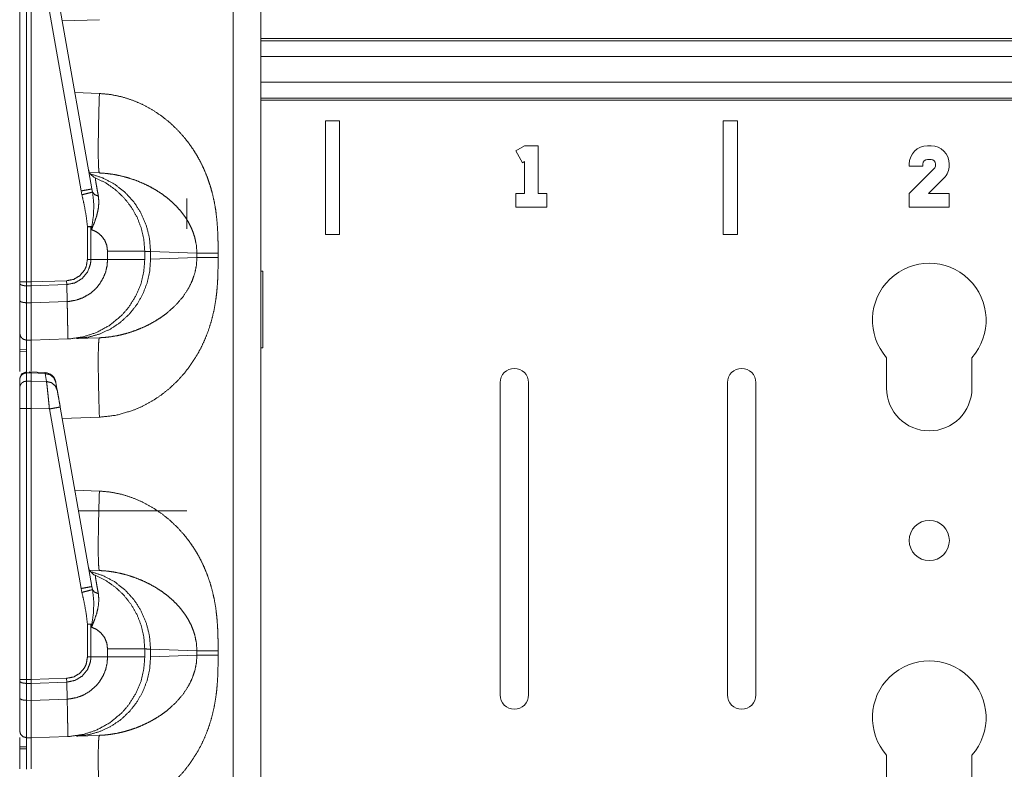
# Model space of a CAD drawing. Units: inches. Extents: x 30 to 102, y 47 to 189.
# Drawn here: x 30 to 35, y 101 to 104 of the extents above; entities that cross this region are included whole.
import ezdxf

# ---------------------------------------------------------------- set-up
doc = ezdxf.new("R2010")
doc.units = ezdxf.units.IN
doc.header["$MEASUREMENT"] = 0
doc.layers.add('1', color=7, linetype='Continuous')

msp = doc.modelspace()

# ---------------------------------------------------------------- linework, layer by layer
at = {"layer": '1', "color": 2, "linetype": 'Continuous', "lineweight": 18}
for p, q in [((31.2394, 87.9621), (31.2394, 105.4225)), ((31.36, 105.4204), (31.36, 87.9621)), ((30.3, 102.71), (30.3, 103.9032)), ((30.3295, 103.9032), (30.3295, 102.71)), ((30.35, 103.9032), (30.35, 102.71)), ((30.4308, 103.9011), (30.5701, 103.1108)), ((30.6176, 103.1195), (30.4783, 103.9097)), ((30.6506, 103.8646), (30.4872, 103.8589)), ((31.3601, 103.7812), (37.2404, 103.7812)), ((31.3601, 103.7713), (37.2404, 103.7713)), ((37.2404, 103.702), (31.3601, 103.702)), ((31.3601, 103.589), (37.2404, 103.589)), ((30.5429, 103.5434), (30.6506, 103.5397)), ((37.2404, 103.5197), (31.3601, 103.5197)), ((37.2404, 103.5098), (31.3601, 103.5098)), ((31.6443, 103.4196), (31.6443, 102.9196)), ((31.7063, 103.4196), (31.6443, 103.4196)), ((31.7063, 102.9196), (31.7063, 103.4196)), ((33.4562, 103.4196), (33.3943, 103.4196)), ((33.3943, 103.4196), (33.3943, 102.9196)), ((33.4562, 102.9196), (33.4562, 103.4196)), ((32.5203, 103.3093), (32.4817, 103.287)), ((32.4817, 103.287), (32.5117, 103.235)), ((32.5802, 103.3093), (32.5203, 103.3093)), ((32.5802, 103.0993), (32.5802, 103.3093)), ((34.2923, 103.3093), (34.3083, 103.3093)), ((32.5117, 103.235), (32.5203, 103.24)), ((32.5203, 103.24), (32.5203, 103.0993)), ((34.3083, 103.2493), (34.2923, 103.2493)), ((30.6075, 103.1914), (30.6506, 103.1899)), ((34.2123, 103.2193), (34.2123, 103.2293)), ((34.2723, 103.2193), (34.2123, 103.2193)), ((34.2123, 103.0993), (34.3224, 103.2094)), ((34.2723, 103.2293), (34.2723, 103.2193)), ((34.3283, 103.2235), (34.3283, 103.2293)), ((34.3883, 103.2293), (34.3883, 103.2235)), ((34.3648, 103.167), (34.2971, 103.0993)), ((30.5701, 103.1108), (30.5737, 103.0939)), ((30.6203, 103.1058), (30.6176, 103.1195)), ((31.0351, 103.0771), (31.0351, 102.9446)), ((32.4817, 103.0993), (32.4817, 103.0393)), ((32.5203, 103.0993), (32.4817, 103.0993)), ((32.6189, 103.0993), (32.5802, 103.0993)), ((32.6189, 103.0393), (32.6189, 103.0993)), ((34.2123, 103.0393), (34.2123, 103.0993)), ((34.2971, 103.0993), (34.3883, 103.0993)), ((34.3883, 103.0993), (34.3883, 103.0393)), ((32.4817, 103.0393), (32.6189, 103.0393)), ((34.3883, 103.0393), (34.2123, 103.0393)), ((30.5979, 102.9533), (30.5979, 102.8093)), ((30.6134, 102.9533), (30.6157, 102.9406)), ((30.6134, 102.8093), (30.6134, 102.9533)), ((31.6443, 102.9196), (31.7063, 102.9196)), ((33.3943, 102.9196), (33.4562, 102.9196)), ((30.6865, 102.8449), (30.6865, 102.8093)), ((30.85, 102.8093), (30.85, 102.8449)), ((31.0795, 102.8365), (30.8756, 102.8436)), ((30.8756, 102.8436), (30.8756, 102.8106)), ((30.6134, 102.8093), (30.5979, 102.8093)), ((30.6865, 102.8093), (30.6134, 102.8093)), ((30.8756, 102.8106), (31.0795, 102.8177)), ((31.0795, 102.8177), (31.0795, 102.8365)), ((31.1726, 102.8365), (31.1726, 102.8177)), ((31.37, 102.7574), (31.36, 102.7577)), ((31.37, 102.7574), (31.37, 102.4207)), ((30.5066, 102.7155), (30.35, 102.71)), ((30.507, 102.6984), (30.5066, 102.7155)), ((30.3, 102.7033), (30.3, 102.71)), ((30.3, 102.6288), (30.3, 102.7033)), ((30.35, 102.71), (30.3295, 102.71)), ((30.3295, 102.6931), (30.35, 102.6929)), ((30.3295, 102.6931), (30.3295, 102.6186)), ((30.35, 102.71), (30.35, 102.6929)), ((30.35, 102.6929), (30.507, 102.6984)), ((30.35, 102.6929), (30.35, 102.6184)), ((30.5086, 102.624), (30.507, 102.6984)), ((30.35, 102.6184), (30.3295, 102.6186)), ((30.5086, 102.624), (30.35, 102.6184)), ((30.5086, 102.624), (30.5086, 102.624)), ((30.3295, 102.4542), (30.35, 102.4539)), ((30.35, 102.4539), (30.5123, 102.4595)), ((30.6506, 102.4644), (30.5497, 102.4608)), ((30.3, 102.4135), (30.3295, 102.4138)), ((31.37, 102.4207), (31.36, 102.4204)), ((30.3295, 102.4048), (30.3, 102.4044)), ((34.1128, 102.2421), (34.1128, 102.3768)), ((34.4878, 102.2421), (34.4878, 102.3768)), ((30.3, 102.2446), (30.3, 102.2807)), ((30.3295, 102.3127), (30.3295, 102.3097)), ((30.3295, 102.3097), (30.35, 102.31)), ((30.3295, 102.3097), (30.3295, 102.2735)), ((30.4118, 102.3115), (30.3423, 102.3146)), ((30.35, 102.31), (30.35, 102.2739)), ((30.35, 102.31), (30.4117, 102.3073)), ((30.4118, 102.3115), (30.4117, 102.3073)), ((30.4117, 102.3073), (30.4179, 102.2721)), ((30.35, 102.2739), (30.3295, 102.2735)), ((30.4179, 102.2721), (30.35, 102.2739)), ((30.4592, 102.2677), (30.4588, 102.2703)), ((30.4654, 102.2325), (30.4592, 102.2677)), ((32.4128, 100.8921), (32.4128, 102.2671)), ((32.5378, 100.8921), (32.5378, 102.2671)), ((33.4128, 100.8921), (33.4128, 102.2671)), ((33.5378, 100.8921), (33.5378, 102.2671)), ((30.3, 100.96), (30.3, 102.1532)), ((30.3295, 102.1532), (30.35, 102.1532)), ((30.3295, 102.1532), (30.3295, 100.96)), ((30.35, 102.1532), (30.4308, 102.1511)), ((30.35, 102.1532), (30.35, 100.96)), ((30.4308, 102.1511), (30.5701, 101.3608)), ((30.6176, 101.3695), (30.4783, 102.1597)), ((30.6506, 102.1146), (30.4872, 102.1089)), ((30.5429, 101.7934), (30.6506, 101.7897)), ((31.0351, 101.7021), (30.559, 101.7021)), ((30.6075, 101.4414), (30.6506, 101.4399)), ((30.5701, 101.3608), (30.5737, 101.3439)), ((30.6203, 101.3558), (30.6176, 101.3695)), ((30.5979, 101.2033), (30.5979, 101.0593)), ((30.6134, 101.0593), (30.6134, 101.2033)), ((30.6134, 101.2033), (30.6157, 101.1906)), ((30.6865, 101.0949), (30.6865, 101.0593)), ((30.85, 101.0593), (30.85, 101.0949)), ((31.0795, 101.0865), (30.8756, 101.0936)), ((30.8756, 101.0936), (30.8756, 101.0606)), ((30.8756, 101.0606), (31.0795, 101.0677)), ((31.0795, 101.0677), (31.0795, 101.0865)), ((31.1726, 101.0865), (31.1726, 101.0677)), ((30.6134, 101.0593), (30.5979, 101.0593)), ((30.6865, 101.0593), (30.6134, 101.0593)), ((30.3, 100.9533), (30.3, 100.96)), ((30.3, 100.8788), (30.3, 100.9533)), ((30.35, 100.96), (30.3295, 100.96)), ((30.3295, 100.9431), (30.3295, 100.8686)), ((30.3295, 100.9431), (30.35, 100.9429)), ((30.5066, 100.9655), (30.35, 100.96)), ((30.35, 100.96), (30.35, 100.9429)), ((30.35, 100.9429), (30.507, 100.9484)), ((30.35, 100.9429), (30.35, 100.8684)), ((30.507, 100.9484), (30.5066, 100.9655)), ((30.5086, 100.874), (30.507, 100.9484)), ((30.35, 100.8684), (30.3295, 100.8686)), ((30.5086, 100.874), (30.35, 100.8684)), ((30.5086, 100.874), (30.5086, 100.874)), ((30.3295, 100.7042), (30.35, 100.7039)), ((30.35, 100.7039), (30.5123, 100.7095)), ((30.6506, 100.7144), (30.5497, 100.7108)), ((30.3, 100.6635), (30.3295, 100.6638)), ((30.3295, 100.6548), (30.3, 100.6544)), ((34.1128, 100.4921), (34.1128, 100.6268)), ((34.4878, 100.4921), (34.4878, 100.6268))]:
    msp.add_line(p, q, dxfattribs=at)
msp.add_circle((34.3003, 101.5721), 0.0885, dxfattribs=at)
for centre, radius, start, end in [((34.2923, 103.2293), 0.08, 90, 180), ((34.3083, 103.2293), 0.08, 0, 90), ((34.2923, 103.2293), 0.02, 90, 180), ((34.3083, 103.2293), 0.02, 0, 90), ((30.6515, 103.2151), 0.05, 190, 247.7491), ((34.3083, 103.2235), 0.02, 315, 0), ((34.3083, 103.2235), 0.08, 315, 0), ((34.3003, 102.5421), 0.25, 318.5904, 221.4096), ((32.4753, 102.2671), 0.0625, 0, 180), ((33.4753, 102.2671), 0.0625, 0, 180), ((30.4095, 102.2616), 0.05, 10, 86.6966), ((34.3003, 102.2421), 0.1875, 180, 0), ((30.6515, 101.4651), 0.05, 190, 247.7491), ((34.3003, 100.7921), 0.25, 318.5904, 221.4096), ((32.4753, 100.8921), 0.0625, 180, 0), ((33.4753, 100.8921), 0.0625, 180, 0)]:
    msp.add_arc(centre, radius, start, end, dxfattribs=at)
for points, knots in [([(30.6506, 103.5397), (30.6485, 103.4715), (30.6469, 103.4059), (30.6459, 103.3455), (30.6456, 103.2925), (30.6459, 103.249), (30.6469, 103.2166), (30.6485, 103.1967), (30.6506, 103.1899)], [0, 0, 0.194782, 0.382051, 0.554621, 0.705908, 0.830113, 0.922517, 0.979669, 1, 1]), ([(30.6506, 103.5397), (30.6995, 103.5352), (30.7482, 103.5253), (30.7967, 103.51), (30.8408, 103.491), (30.8832, 103.4679), (30.924, 103.4406), (30.9598, 103.4119), (30.9932, 103.3803), (31.0242, 103.3457), (31.044, 103.3205), (31.0624, 103.2942), (31.0795, 103.2669), (31.0951, 103.2385), (31.1109, 103.2057), (31.1249, 103.1717), (31.137, 103.1367), (31.1472, 103.1005), (31.1557, 103.0632), (31.1623, 103.0248), (31.1668, 102.9876), (31.17, 102.9483), (31.1717, 102.9131), (31.1724, 102.8783), (31.1726, 102.8365)], [0, 0, 0.050337, 0.101249, 0.153331, 0.202511, 0.252049, 0.302364, 0.349305, 0.396434, 0.444054, 0.476883, 0.509756, 0.542775, 0.576033, 0.613338, 0.650924, 0.688917, 0.727439, 0.766608, 0.806536, 0.844961, 0.885375, 0.921471, 0.957123, 1, 1]), ([(31.0795, 102.8365), (31.0773, 102.87), (31.0706, 102.9039), (31.0635, 102.9265), (31.0543, 102.949), (31.043, 102.9714), (31.0283, 102.9952), (31.0108, 103.0188), (30.9917, 103.0407), (30.9708, 103.0613), (30.9468, 103.0817), (30.9249, 103.0979), (30.8979, 103.1154), (30.8684, 103.1318), (30.8396, 103.1455), (30.8098, 103.1576), (30.776, 103.1688), (30.7455, 103.1769), (30.7142, 103.1833), (30.6812, 103.1878), (30.6506, 103.1899)], [0, 0, 0.055113, 0.111871, 0.150832, 0.190832, 0.231976, 0.277996, 0.326178, 0.373876, 0.422076, 0.473923, 0.518575, 0.571453, 0.626998, 0.67928, 0.732113, 0.7906, 0.842478, 0.894914, 0.94967, 1, 1]), ([(30.6114, 103.1853), (30.6658, 103.1677), (30.7167, 103.1409), (30.7624, 103.1055), (30.8017, 103.0627), (30.8334, 103.0137), (30.8567, 102.9598), (30.8709, 102.9025), (30.8756, 102.8436)], [0, 0, 0.122893, 0.24628, 0.370286, 0.495023, 0.620472, 0.746554, 0.873138, 1, 1]), ([(30.85, 102.8449), (30.8462, 102.8965), (30.8349, 102.9469), (30.8162, 102.9951), (30.7906, 103.04), (30.7587, 103.0807), (30.7212, 103.1162), (30.6788, 103.1458), (30.6326, 103.1689)], [0, 0, 0.124999, 0.249991, 0.374994, 0.499994, 0.625, 0.750002, 0.875004, 1, 1]), ([(30.6461, 103.088), (30.6413, 103.1134), (30.6375, 103.1352), (30.6347, 103.1515), (30.633, 103.1628), (30.6326, 103.1689)], [0, 0, 0.315468, 0.585682, 0.787118, 0.926397, 1, 1]), ([(30.6176, 103.1195), (30.6113, 103.1182), (30.594, 103.1151), (30.5701, 103.1108)], [0, 0, 0.132914, 0.497372, 1, 1]), ([(30.6203, 103.1058), (30.6129, 103.1038), (30.596, 103.0995), (30.5737, 103.0939)], [0, 0, 0.16066, 0.521514, 1, 1]), ([(30.6175, 102.9542), (30.6245, 103.0032), (30.6261, 103.0527), (30.6203, 103.1058)], [0, 0, 0.324635, 0.649546, 1, 1]), ([(30.6461, 103.088), (30.6295, 103.0947), (30.6203, 103.1058)], [0, 0, 0.554817, 1, 1]), ([(30.5737, 103.0939), (30.583, 103.0528), (30.5921, 103.0034), (30.5979, 102.9533)], [0, 0, 0.295199, 0.646935, 1, 1]), ([(30.6157, 102.9406), (30.616, 102.9412), (30.628, 102.9699), (30.6386, 103.0011), (30.6456, 103.0318), (30.6483, 103.0606), (30.6461, 103.088)], [0, 0, 0.004581, 0.208191, 0.424178, 0.630294, 0.819815, 1, 1]), ([(30.6134, 102.9533), (30.6155, 102.9537), (30.6175, 102.9542)], [0, 0, 0.504573, 1, 1]), ([(30.6175, 102.9542), (30.6158, 102.9413), (30.6157, 102.9406)], [0, 0, 0.946368, 1, 1]), ([(30.6157, 102.9406), (30.6388, 102.9301), (30.6586, 102.9142), (30.6738, 102.8937), (30.6832, 102.8701), (30.6865, 102.8449)], [0, 0, 0.199999, 0.399998, 0.600036, 0.799997, 1, 1]), ([(30.85, 102.8449), (30.8297, 102.8449), (30.8051, 102.8449), (30.732, 102.8449), (30.6865, 102.8449)], [0, 0, 0.124201, 0.274672, 0.721746, 1, 1]), ([(30.8756, 102.8436), (30.8529, 102.8448), (30.85, 102.8449)], [0, 0, 0.888289, 1, 1]), ([(30.507, 102.6984), (30.507, 102.6984), (30.5433, 102.7061), (30.575, 102.7253), (30.5985, 102.7538), (30.6114, 102.7883), (30.6134, 102.8093), (30.6134, 102.8093)], [0, 0, 0.000019, 0.219904, 0.438963, 0.6573, 0.875072, 0.999961, 1, 1]), ([(30.5979, 102.8093), (30.5926, 102.7783), (30.585, 102.7618), (30.5647, 102.7377), (30.5375, 102.7216), (30.5066, 102.7155)], [0, 0, 0.218369, 0.344106, 0.562733, 0.781395, 1, 1]), ([(30.6865, 102.8093), (30.6865, 102.8093), (30.6844, 102.7817), (30.6782, 102.7547), (30.6669, 102.7265), (30.6512, 102.7005), (30.6357, 102.6818), (30.6089, 102.6585), (30.5782, 102.6407), (30.549, 102.6302), (30.5185, 102.6247), (30.5086, 102.624)], [0, 0, 0.000023, 0.09775, 0.195502, 0.302731, 0.409944, 0.495651, 0.620911, 0.746176, 0.855582, 0.965, 1, 1]), ([(30.5122, 102.4595), (30.5123, 102.4595), (30.5224, 102.46), (30.5807, 102.4688), (30.6368, 102.4871), (30.6966, 102.5198), (30.749, 102.5633), (30.7797, 102.5989), (30.811, 102.6488), (30.8336, 102.7032), (30.8459, 102.7556), (30.85, 102.8093)], [0, 0, 0.000121, 0.01904, 0.128856, 0.238674, 0.365611, 0.492557, 0.579939, 0.689654, 0.799376, 0.899684, 1, 1]), ([(30.8756, 102.8106), (30.8717, 102.757), (30.86, 102.7047), (30.8407, 102.6549), (30.8142, 102.6087), (30.7811, 102.5674), (30.7424, 102.5317), (30.6988, 102.5026), (30.6514, 102.4808), (30.6013, 102.4668), (30.5497, 102.4608)], [0, 0, 0.10173, 0.203258, 0.304459, 0.405224, 0.505479, 0.605194, 0.704416, 0.803206, 0.901686, 1, 1]), ([(31.1726, 102.8177), (31.1725, 102.7824), (31.1719, 102.7519), (31.1711, 102.7264), (31.1691, 102.6926), (31.1662, 102.6603), (31.1623, 102.6294), (31.1541, 102.5835), (31.1434, 102.5391), (31.1299, 102.4964), (31.1139, 102.4553), (31.0951, 102.4158), (31.0739, 102.3781), (31.0503, 102.3424), (31.0242, 102.3085), (30.9932, 102.274), (30.9598, 102.2424), (30.924, 102.2137), (30.8833, 102.1863), (30.8408, 102.1632), (30.7967, 102.1443), (30.7239, 102.1233), (30.6506, 102.1146)], [0, 0, 0.036223, 0.067445, 0.09366, 0.128315, 0.161579, 0.193489, 0.241296, 0.288053, 0.333951, 0.379197, 0.424005, 0.468269, 0.512192, 0.555988, 0.603592, 0.650724, 0.697693, 0.747997, 0.797535, 0.846744, 0.924344, 1, 1]), ([(30.6506, 102.4644), (30.6759, 102.466), (30.7029, 102.4692), (30.7316, 102.4742), (30.7553, 102.4797), (30.7814, 102.487), (30.8098, 102.4967), (30.8385, 102.5082), (30.8683, 102.5224), (30.8972, 102.5385), (30.9239, 102.5557), (30.9468, 102.5725), (30.9851, 102.6067), (31.0169, 102.6432), (31.043, 102.6828), (31.0592, 102.7164), (31.0706, 102.7504), (31.0773, 102.7843), (31.0795, 102.8177)], [0, 0, 0.041642, 0.086361, 0.134126, 0.1741, 0.218727, 0.267938, 0.318745, 0.373053, 0.427316, 0.479565, 0.526172, 0.610518, 0.690165, 0.768034, 0.8293, 0.888113, 0.944879, 1, 1]), ([(30.85, 102.8093), (30.8297, 102.8093), (30.8051, 102.8093), (30.732, 102.8093), (30.6865, 102.8093)], [0, 0, 0.124201, 0.274672, 0.721746, 1, 1]), ([(31.1726, 102.8365), (31.1139, 102.8365), (31.0795, 102.8365)], [0, 0, 0.631132, 1, 1]), ([(31.1726, 102.8177), (31.1139, 102.8177), (31.0795, 102.8177)], [0, 0, 0.631132, 1, 1]), ([(30.3, 102.71), (30.3147, 102.71), (30.3295, 102.71)], [0, 0, 0.498675, 1, 1]), ([(30.3, 102.7033), (30.3023, 102.6995), (30.3086, 102.6961), (30.3182, 102.6939), (30.3295, 102.6931)], [0, 0, 0.13633, 0.354952, 0.654026, 1, 1]), ([(30.3, 102.4842), (30.3, 102.4874), (30.3, 102.5118), (30.3, 102.5324), (30.3, 102.5875), (30.3, 102.6288)], [0, 0, 0.021707, 0.190723, 0.333438, 0.714434, 1, 1]), ([(30.3, 102.6288), (30.3023, 102.6249), (30.3086, 102.6216), (30.3182, 102.6194), (30.3295, 102.6186)], [0, 0, 0.136347, 0.354878, 0.653963, 1, 1]), ([(30.3295, 102.6186), (30.3295, 102.5716), (30.3295, 102.509), (30.3295, 102.4683), (30.3295, 102.4542)], [0, 0, 0.285567, 0.666574, 0.914425, 1, 1]), ([(30.35, 102.6184), (30.3501, 102.5513), (30.35, 102.4991), (30.3501, 102.4661), (30.35, 102.4539)], [0, 0, 0.407881, 0.725165, 0.925901, 1, 1]), ([(30.5122, 102.4595), (30.5122, 102.4595), (30.5121, 102.4595), (30.5118, 102.4595), (30.5117, 102.4595), (30.5115, 102.4596), (30.5114, 102.4597), (30.5112, 102.4601), (30.5112, 102.4614), (30.5112, 102.465), (30.5113, 102.4772), (30.5113, 102.496), (30.511, 102.5209), (30.5106, 102.5511), (30.5098, 102.5858), (30.5086, 102.624)], [0, 0, 0.000177, 0.000573, 0.002248, 0.003077, 0.004014, 0.005286, 0.008028, 0.015887, 0.037249, 0.111306, 0.22501, 0.375648, 0.558465, 0.768665, 1, 1]), ([(30.3, 102.3165), (30.3, 102.3419), (30.3, 102.4266), (30.3, 102.475), (30.3, 102.4842)], [0, 0, 0.151607, 0.65673, 0.944962, 1, 1]), ([(30.3, 102.4842), (30.304, 102.4694), (30.3147, 102.4584), (30.3295, 102.4542)], [0, 0, 0.33333, 0.666674, 1, 1]), ([(30.3295, 102.4542), (30.3295, 102.4457), (30.3295, 102.428), (30.3295, 102.3659), (30.3295, 102.315)], [0, 0, 0.061051, 0.188154, 0.634396, 1, 1]), ([(30.35, 102.4539), (30.35, 102.4258), (30.35, 102.3168)], [0, 0, 0.204846, 1, 1]), ([(30.6506, 102.1146), (30.6485, 102.1828), (30.6469, 102.2483), (30.6459, 102.3088), (30.6456, 102.3618), (30.6459, 102.4053), (30.6469, 102.4376), (30.6485, 102.4576), (30.6506, 102.4644)], [0, 0, 0.194779, 0.382044, 0.554611, 0.705895, 0.830099, 0.922501, 0.979651, 1, 1]), ([(30.3, 102.2839), (30.3086, 102.3049), (30.3293, 102.3139)], [0, 0, 0.500033, 1, 1]), ([(30.3, 102.2807), (30.3023, 102.2917), (30.3086, 102.301), (30.3182, 102.3073), (30.3295, 102.3097)], [0, 0, 0.245953, 0.494382, 0.745992, 1, 1]), ([(30.35, 102.3123), (30.35, 102.3142), (30.35, 102.31)], [0, 0, 0.310271, 1, 1]), ([(30.4592, 102.2677), (30.4505, 102.2877), (30.4335, 102.3019), (30.4117, 102.3073)], [0, 0, 0.328724, 0.661811, 1, 1]), ([(30.3, 102.2446), (30.3023, 102.2555), (30.3086, 102.2649), (30.3182, 102.2712), (30.3295, 102.2735)], [0, 0, 0.245974, 0.494368, 0.745985, 1, 1]), ([(30.3, 102.1532), (30.3, 102.1845), (30.3, 102.2334), (30.3, 102.2446)], [0, 0, 0.343002, 0.878349, 1, 1]), ([(30.3295, 102.2735), (30.3295, 102.2589), (30.3295, 102.1945), (30.3295, 102.1532)], [0, 0, 0.121699, 0.656981, 1, 1]), ([(30.35, 102.2739), (30.35, 102.2567), (30.35, 102.1941), (30.35, 102.1532)], [0, 0, 0.142711, 0.661217, 1, 1]), ([(30.4179, 102.2721), (30.4196, 102.2595), (30.4218, 102.2396), (30.4246, 102.2137), (30.4276, 102.1835), (30.4308, 102.1511)], [0, 0, 0.103784, 0.268431, 0.482819, 0.73232, 1, 1]), ([(30.4654, 102.2325), (30.4567, 102.2525), (30.4397, 102.2666), (30.4179, 102.2721)], [0, 0, 0.328818, 0.661827, 1, 1]), ([(30.4783, 102.1597), (30.474, 102.1839), (30.4672, 102.2223), (30.4654, 102.2325)], [0, 0, 0.332831, 0.860753, 1, 1]), ([(30.3, 102.1532), (30.3023, 102.1532), (30.3182, 102.1532), (30.3295, 102.1532)], [0, 0, 0.075751, 0.615945, 1, 1]), ([(30.4783, 102.1597), (30.472, 102.1585), (30.4547, 102.1553), (30.4308, 102.1511)], [0, 0, 0.132891, 0.497358, 1, 1]), ([(30.6506, 101.7897), (30.6485, 101.7215), (30.6469, 101.6559), (30.6459, 101.5955), (30.6456, 101.5425), (30.6459, 101.499), (30.6469, 101.4666), (30.6485, 101.4467), (30.6506, 101.4399)], [0, 0, 0.194782, 0.382051, 0.554621, 0.705908, 0.830113, 0.922517, 0.979669, 1, 1]), ([(30.6506, 101.7897), (30.6995, 101.7852), (30.7482, 101.7753), (30.7967, 101.76), (30.8408, 101.741), (30.8832, 101.7179), (30.924, 101.6906), (30.9598, 101.6619), (30.9932, 101.6303), (31.0242, 101.5957), (31.044, 101.5705), (31.0624, 101.5442), (31.0795, 101.5169), (31.0951, 101.4885), (31.1109, 101.4557), (31.1249, 101.4217), (31.137, 101.3867), (31.1472, 101.3505), (31.1557, 101.3132), (31.1623, 101.2748), (31.1668, 101.2376), (31.17, 101.1983), (31.1717, 101.1631), (31.1724, 101.1283), (31.1726, 101.0865)], [0, 0, 0.050337, 0.101249, 0.153331, 0.202511, 0.252049, 0.302364, 0.349305, 0.396434, 0.444054, 0.476883, 0.509756, 0.542775, 0.576033, 0.613338, 0.650924, 0.688917, 0.727439, 0.766608, 0.806536, 0.844961, 0.885375, 0.921471, 0.957123, 1, 1]), ([(30.6114, 101.4353), (30.6658, 101.4177), (30.7167, 101.3909), (30.7624, 101.3555), (30.8017, 101.3127), (30.8334, 101.2637), (30.8567, 101.2098), (30.8709, 101.1525), (30.8756, 101.0936)], [0, 0, 0.122893, 0.24628, 0.370286, 0.495023, 0.620472, 0.746554, 0.873138, 1, 1]), ([(30.85, 101.0949), (30.8462, 101.1465), (30.8349, 101.1969), (30.8162, 101.2451), (30.7906, 101.29), (30.7587, 101.3307), (30.7212, 101.3662), (30.6788, 101.3958), (30.6326, 101.4189)], [0, 0, 0.124999, 0.249991, 0.374994, 0.499994, 0.625, 0.750002, 0.875004, 1, 1]), ([(30.6461, 101.338), (30.6413, 101.3634), (30.6375, 101.3852), (30.6347, 101.4015), (30.633, 101.4128), (30.6326, 101.4189)], [0, 0, 0.315468, 0.585682, 0.787118, 0.926397, 1, 1]), ([(31.0795, 101.0865), (31.0773, 101.12), (31.0706, 101.1539), (31.0635, 101.1765), (31.0543, 101.199), (31.043, 101.2214), (31.0283, 101.2452), (31.0108, 101.2688), (30.9917, 101.2907), (30.9708, 101.3113), (30.9468, 101.3317), (30.9249, 101.3479), (30.8979, 101.3654), (30.8684, 101.3818), (30.8396, 101.3955), (30.8098, 101.4076), (30.776, 101.4188), (30.7455, 101.4269), (30.7142, 101.4333), (30.6812, 101.4378), (30.6506, 101.4399)], [0, 0, 0.055113, 0.111871, 0.150832, 0.190832, 0.231976, 0.277996, 0.326178, 0.373876, 0.422076, 0.473923, 0.518575, 0.571453, 0.626998, 0.67928, 0.732113, 0.7906, 0.842478, 0.894914, 0.94967, 1, 1]), ([(30.6176, 101.3695), (30.6113, 101.3682), (30.594, 101.3651), (30.5701, 101.3608)], [0, 0, 0.132914, 0.497372, 1, 1]), ([(30.6203, 101.3558), (30.6129, 101.3538), (30.596, 101.3495), (30.5737, 101.3439)], [0, 0, 0.16066, 0.521514, 1, 1]), ([(30.5737, 101.3439), (30.583, 101.3028), (30.5921, 101.2534), (30.5979, 101.2033)], [0, 0, 0.295199, 0.646935, 1, 1]), ([(30.6157, 101.1906), (30.616, 101.1912), (30.628, 101.2199), (30.6386, 101.2511), (30.6456, 101.2818), (30.6483, 101.3106), (30.6461, 101.338)], [0, 0, 0.004581, 0.208191, 0.424178, 0.630294, 0.819815, 1, 1]), ([(30.6175, 101.2042), (30.6245, 101.2532), (30.6261, 101.3027), (30.6203, 101.3558)], [0, 0, 0.324635, 0.649546, 1, 1]), ([(30.6461, 101.338), (30.6295, 101.3447), (30.6203, 101.3558)], [0, 0, 0.554817, 1, 1]), ([(30.6134, 101.2033), (30.6155, 101.2037), (30.6175, 101.2042)], [0, 0, 0.504573, 1, 1]), ([(30.6175, 101.2042), (30.6158, 101.1913), (30.6157, 101.1906)], [0, 0, 0.946368, 1, 1]), ([(30.6157, 101.1906), (30.6388, 101.1801), (30.6586, 101.1642), (30.6738, 101.1437), (30.6832, 101.1201), (30.6865, 101.0949)], [0, 0, 0.199999, 0.399998, 0.600036, 0.799997, 1, 1]), ([(31.1726, 101.0677), (31.1725, 101.0324), (31.1719, 101.0019), (31.1711, 100.9764), (31.1691, 100.9426), (31.1662, 100.9103), (31.1623, 100.8794), (31.1541, 100.8335), (31.1434, 100.7891), (31.1299, 100.7464), (31.1139, 100.7053), (31.0951, 100.6658), (31.0739, 100.6281), (31.0503, 100.5924), (31.0242, 100.5585), (30.9932, 100.524), (30.9598, 100.4924), (30.924, 100.4637), (30.8833, 100.4363), (30.8408, 100.4132), (30.7967, 100.3943), (30.7239, 100.3733), (30.6506, 100.3646)], [0, 0, 0.036223, 0.067445, 0.09366, 0.128315, 0.161579, 0.193489, 0.241296, 0.288053, 0.333951, 0.379197, 0.424005, 0.468269, 0.512192, 0.555988, 0.603592, 0.650724, 0.697693, 0.747997, 0.797535, 0.846744, 0.924344, 1, 1]), ([(30.6506, 100.7144), (30.6759, 100.716), (30.7029, 100.7192), (30.7316, 100.7242), (30.7553, 100.7297), (30.7814, 100.737), (30.8098, 100.7467), (30.8385, 100.7582), (30.8683, 100.7724), (30.8972, 100.7885), (30.9239, 100.8057), (30.9468, 100.8225), (30.9851, 100.8567), (31.0169, 100.8932), (31.043, 100.9328), (31.0592, 100.9664), (31.0706, 101.0004), (31.0773, 101.0343), (31.0795, 101.0677)], [0, 0, 0.041642, 0.086361, 0.134126, 0.1741, 0.218727, 0.267938, 0.318745, 0.373053, 0.427316, 0.479565, 0.526172, 0.610518, 0.690165, 0.768034, 0.8293, 0.888113, 0.944879, 1, 1]), ([(30.85, 101.0949), (30.8297, 101.0949), (30.8051, 101.0949), (30.732, 101.0949), (30.6865, 101.0949)], [0, 0, 0.124201, 0.274672, 0.721746, 1, 1]), ([(30.8756, 101.0936), (30.8529, 101.0948), (30.85, 101.0949)], [0, 0, 0.888289, 1, 1]), ([(31.1726, 101.0865), (31.1139, 101.0865), (31.0795, 101.0865)], [0, 0, 0.631132, 1, 1]), ([(31.1726, 101.0677), (31.1139, 101.0677), (31.0795, 101.0677)], [0, 0, 0.631132, 1, 1]), ([(30.507, 100.9484), (30.507, 100.9484), (30.5433, 100.9561), (30.575, 100.9753), (30.5985, 101.0038), (30.6114, 101.0383), (30.6134, 101.0593), (30.6134, 101.0593)], [0, 0, 0.000019, 0.219904, 0.438963, 0.6573, 0.875072, 0.999961, 1, 1]), ([(30.5979, 101.0593), (30.5926, 101.0283), (30.585, 101.0118), (30.5647, 100.9877), (30.5375, 100.9716), (30.5066, 100.9655)], [0, 0, 0.218369, 0.344106, 0.562733, 0.781395, 1, 1]), ([(30.6865, 101.0593), (30.6865, 101.0593), (30.6844, 101.0317), (30.6782, 101.0047), (30.6669, 100.9765), (30.6512, 100.9505), (30.6357, 100.9318), (30.6089, 100.9085), (30.5782, 100.8907), (30.549, 100.8802), (30.5185, 100.8747), (30.5086, 100.874)], [0, 0, 0.000023, 0.09775, 0.195502, 0.302731, 0.409944, 0.495651, 0.620911, 0.746176, 0.855582, 0.965, 1, 1]), ([(30.5122, 100.7095), (30.5123, 100.7095), (30.5224, 100.71), (30.5807, 100.7188), (30.6368, 100.7371), (30.6966, 100.7698), (30.749, 100.8133), (30.7797, 100.8489), (30.811, 100.8988), (30.8336, 100.9532), (30.8459, 101.0056), (30.85, 101.0593)], [0, 0, 0.000121, 0.01904, 0.128856, 0.238674, 0.365611, 0.492557, 0.579939, 0.689654, 0.799376, 0.899684, 1, 1]), ([(30.8756, 101.0606), (30.8717, 101.007), (30.86, 100.9547), (30.8407, 100.9049), (30.8142, 100.8587), (30.7811, 100.8174), (30.7424, 100.7817), (30.6988, 100.7526), (30.6514, 100.7308), (30.6013, 100.7168), (30.5497, 100.7108)], [0, 0, 0.10173, 0.203258, 0.304459, 0.405224, 0.505479, 0.605194, 0.704416, 0.803206, 0.901686, 1, 1]), ([(30.85, 101.0593), (30.8297, 101.0593), (30.8051, 101.0593), (30.732, 101.0593), (30.6865, 101.0593)], [0, 0, 0.124201, 0.274672, 0.721746, 1, 1]), ([(30.3, 100.96), (30.304, 100.96), (30.3295, 100.96)], [0, 0, 0.133392, 1, 1]), ([(30.3, 100.9533), (30.3023, 100.9495), (30.3086, 100.9461), (30.3182, 100.9439), (30.3295, 100.9431)], [0, 0, 0.13633, 0.354952, 0.654026, 1, 1]), ([(30.3, 100.7342), (30.3, 100.7374), (30.3, 100.7618), (30.3, 100.7824), (30.3, 100.8375), (30.3, 100.8788)], [0, 0, 0.021707, 0.190723, 0.333438, 0.714434, 1, 1]), ([(30.3, 100.8788), (30.3023, 100.8749), (30.3086, 100.8716), (30.3182, 100.8694), (30.3295, 100.8686)], [0, 0, 0.136347, 0.354878, 0.653963, 1, 1]), ([(30.3295, 100.8686), (30.3295, 100.8216), (30.3295, 100.759), (30.3295, 100.7356), (30.3295, 100.7078), (30.3295, 100.7042)], [0, 0, 0.285567, 0.666574, 0.809318, 0.97825, 1, 1]), ([(30.35, 100.8684), (30.3501, 100.8013), (30.35, 100.7491), (30.3501, 100.7161), (30.35, 100.7039)], [0, 0, 0.407881, 0.725165, 0.925901, 1, 1]), ([(30.5122, 100.7095), (30.5122, 100.7095), (30.5121, 100.7095), (30.5118, 100.7095), (30.5117, 100.7095), (30.5115, 100.7096), (30.5114, 100.7097), (30.5112, 100.7101), (30.5112, 100.7114), (30.5112, 100.715), (30.5113, 100.7272), (30.5113, 100.746), (30.511, 100.7709), (30.5106, 100.8011), (30.5098, 100.8358), (30.5086, 100.874)], [0, 0, 0.000177, 0.000573, 0.002248, 0.003077, 0.004014, 0.005286, 0.008028, 0.015887, 0.037249, 0.111306, 0.22501, 0.375648, 0.558465, 0.768665, 1, 1]), ([(30.3, 100.7342), (30.304, 100.7194), (30.3147, 100.7084), (30.3295, 100.7042)], [0, 0, 0.33333, 0.666674, 1, 1]), ([(30.3, 100.5665), (30.3, 100.6383), (30.3, 100.7047)], [0, 0, 0.519574, 1, 1]), ([(30.3295, 100.7042), (30.3295, 100.6957), (30.3295, 100.678), (30.3295, 100.6159), (30.3295, 100.565)], [0, 0, 0.061051, 0.188154, 0.634396, 1, 1]), ([(30.35, 100.7039), (30.35, 100.6758), (30.35, 100.5668)], [0, 0, 0.204846, 1, 1]), ([(30.6506, 100.3646), (30.6485, 100.4328), (30.6469, 100.4983), (30.6459, 100.5588), (30.6456, 100.6118), (30.6459, 100.6553), (30.6469, 100.6876), (30.6485, 100.7076), (30.6506, 100.7144)], [0, 0, 0.194779, 0.382044, 0.554611, 0.705895, 0.830099, 0.922501, 0.979651, 1, 1])]:
    msp.add_open_spline(points, degree=1, knots=knots, dxfattribs=at)
for points in [[(30.6175, 102.9542), (30.5979, 102.9533)], [(30.6134, 102.9533), (30.5979, 102.9533)], [(30.3295, 102.71), (30.3295, 102.6931)], [(30.6175, 101.2042), (30.5979, 101.2033)], [(30.6134, 101.2033), (30.5979, 101.2033)], [(30.3295, 100.96), (30.3295, 100.9431)]]:
    msp.add_open_spline(points, degree=1, dxfattribs=at)

doc.saveas('drawing.dxf')
